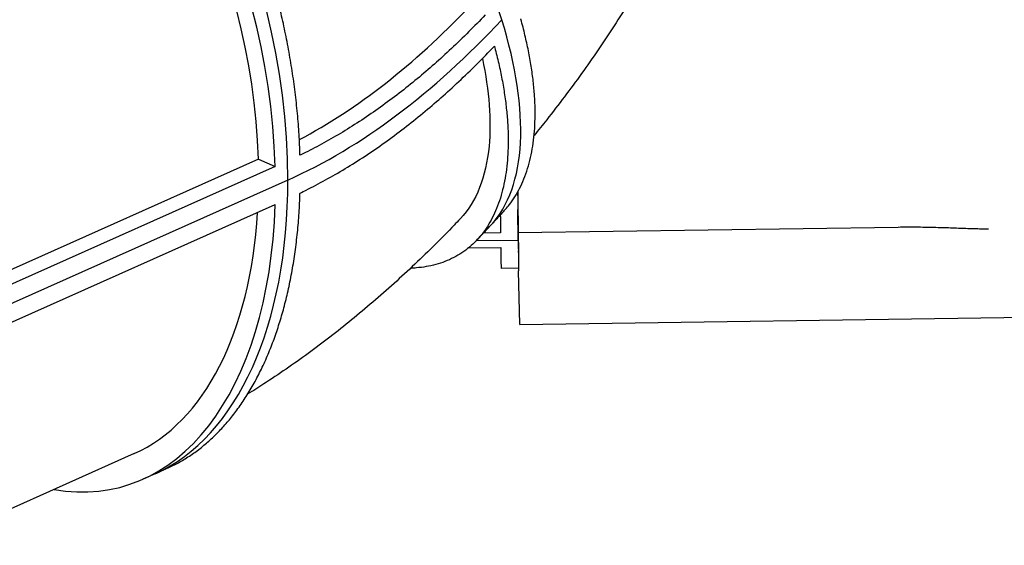
# Model space of a CAD drawing. Extents: x 35865 to 53975, y -4825 to 4687.
# Drawn here: x 49951 to 50912, y 507 to 1020 of the extents above; entities that cross this region are included whole.
import ezdxf

# ---------------------------------------------------------------- set-up
doc = ezdxf.new("R2010")
doc.units = 0
doc.header["$LTSCALE"] = 5
doc.layers.add('МАФЫ НАШИ', color=250, linetype='CONTINUOUS', lineweight=25)

# ---------------------------------------------------------------- blocks, each defined once
blk = doc.blocks.new('парапр6е')
at = {"layer": 'МАФЫ НАШИ', "color": 0, "linetype": 'Continuous', "lineweight": 25}
for p, q in [((50184.09, 884.2), (49920.86, 766.72)), ((50200.35, 876.94), (49921.44, 752.47)), ((50184.09, 884.2), (50200.35, 876.94)), ((50212.75, 863.75), (49909.6, 728.45)), ((50212.75, 863.75), (49909.6, 728.45)), ((49921.44, 715.31), (50200.34, 839.79)), ((50437.6, 804.92), (50437.3, 834.9)), ((50437.3, 834.9), (50437.6, 804.92)), ((50437.63, 812.56), (50808.49, 817.92)), ((50420.36, 812.1), (50403.55, 811.85)), ((50389.08, 797.59), (50420.55, 798.04)), ((50437.6, 804.92), (50396.38, 804.32)), ((50437.6, 804.92), (50396.38, 804.32)), ((50437.82, 793.14), (50437.8, 794.56)), ((50437.99, 777.65), (50420.9, 777.4)), ((50439.2, 722.66), (50438.02, 775.21)), ((50439.2, 722.66), (50958.84, 730.17)), ((50062.82, 596.79), (49862.35, 507.32)), ((50083.22, 577.19), (50071.09, 571.77))]:
    blk.add_line(p, q, dxfattribs=at)
for centre, major_axis, ratio, start_param, end_param in [((50159.65, 1137.14), (-239.83, 327.59), 0.443761, 4.052, 5.622796), ((49950.83, 980.65), (-111.65, 410.87), 0.576674, 4.27202, 5.842816), ((49950.83, 980.65), (-111.65, 410.87), 0.576674, 4.27202, 5.842816), ((49938.7, 975.24), (-111.65, 410.87), 0.576674, 4.318332, 5.795988), ((49938.84, 975.18), (-104.67, 385.19), 0.576674, 4.321422, 5.793413), ((50196.08, 1684.21), (222.27, 817.94), 0.576674, 3.635446, 3.960943), ((50212.75, 1695.25), (232.61, 855.98), 0.576674, 3.581962, 3.974661), ((50212.75, 1695.25), (232.61, 855.98), 0.576674, 3.581962, 3.974661), ((50159.65, 1137.14), (-239.83, 327.59), 0.443761, 3.227056, 4.052), ((50159.65, 1137.14), (-239.83, 327.59), 0.443761, 3.227056, 4.052), ((49950.83, 980.65), (-111.65, 410.87), 0.576674, 3.231126, 4.27202), ((49950.83, 980.65), (-111.65, 410.87), 0.576674, 3.231126, 4.27202), ((50433.46, 1209.62), (-4.59, 431.97), 0.001032, 2.54645, 2.784375), ((50433.46, 1209.62), (-4.25, 399.97), 0.001032, 2.677064, 2.784375), ((50433.46, 1209.62), (-4.25, 399.97), 0.001032, 3.262258, 3.609725), ((50433.46, 1209.62), (-4.25, 399.97), 0.001032, 3.262258, 3.609725), ((49938.7, 975.24), (-111.65, 410.87), 0.576674, 2.876983, 4.225192), ((49938.7, 975.03), (-104.67, 385.19), 0.576674, 3.231126, 4.181763), ((50416.31, 1209.37), (-4.59, 431.97), 0.001032, 2.64413, 2.738062), ((50433.46, 1209.62), (-4.25, 399.97), 0.001032, 2.784375, 3.020935), ((50437.82, 794.56), (-0.19, 18), 0.001032, 0.000004, 1.5708), ((50416.31, 1209.37), (-4.59, 431.97), 0.001032, 2.831203, 3.141597), ((50433.46, 1209.62), (-4.59, 431.97), 0.001032, 2.784375, 2.993751), ((50437.84, 793.14), (-0.19, 18), 0.001032, 1.5708, 3.05433)]:
    blk.add_ellipse(centre, major_axis=major_axis, ratio=ratio, start_param=start_param, end_param=end_param, dxfattribs=at)
for points, knots in [([(50224.6, 887.97), (50224.6, 888.1), (50224.59, 888.23), (50224.39, 894.85), (50224.09, 901.48), (50223.26, 914.95), (50222.73, 921.79), (50221.46, 935.59), (50220.71, 942.54), (50218.99, 956.48), (50218.02, 963.47), (50215.87, 977.39), (50214.7, 984.32), (50212.18, 998.03), (50210.83, 1004.81), (50207.98, 1018.14), (50206.48, 1024.69), (50203.39, 1037.45), (50201.72, 1043.96), (50198.14, 1057.16), (50196.23, 1063.83), (50192.17, 1077.27), (50190.03, 1084.02), (50185.53, 1097.5), (50183.18, 1104.23), (50178.28, 1117.59), (50175.74, 1124.21), (50170.5, 1137.28), (50167.81, 1143.71), (50162.32, 1156.32), (50159.52, 1162.5), (50153.86, 1174.5), (50151, 1180.33), (50145.29, 1191.6), (50142.3, 1197.29), (50136.08, 1208.69), (50132.85, 1214.39), (50126.19, 1225.74), (50122.76, 1231.38), (50115.72, 1242.49), (50112.12, 1247.97), (50104.79, 1258.71), (50101.06, 1263.96), (50093.54, 1274.18), (50089.73, 1279.14), (50082.11, 1288.73), (50078.29, 1293.35), (50070.68, 1302.2), (50066.9, 1306.44), (50059.43, 1314.48), (50055.58, 1318.48), (50047.67, 1326.35), (50043.62, 1330.22), (50035.36, 1337.75), (50031.16, 1341.41), (50022.66, 1348.47), (50018.36, 1351.86), (50009.72, 1358.34), (50005.38, 1361.42), (49996.71, 1367.24), (49992.37, 1369.97), (49983.78, 1375.07), (49979.52, 1377.43), (49975.24, 1379.65), (49975.16, 1379.69), (49975.08, 1379.73)], [659.433236, 659.433236, 659.433236, 659.433236, 659.833006, 659.833006, 679.833833, 679.833833, 699.834661, 699.834661, 719.835488, 719.835488, 739.836316, 739.836316, 759.837143, 759.837143, 779.83797, 779.83797, 799.838798, 799.838798, 819.840569, 819.840569, 839.842341, 839.842341, 859.844113, 859.844113, 879.845884, 879.845884, 899.847656, 899.847656, 919.849428, 919.849428, 939.851199, 939.851199, 959.852971, 959.852971, 979.850467, 979.850467, 999.847963, 999.847963, 1019.845459, 1019.845459, 1039.842956, 1039.842956, 1059.840452, 1059.840452, 1079.837948, 1079.837948, 1099.835444, 1099.835444, 1119.832941, 1119.832941, 1139.821779, 1139.821779, 1159.810617, 1159.810617, 1179.799456, 1179.799456, 1199.788294, 1199.788294, 1219.777133, 1219.777133, 1239.765971, 1239.765971, 1259.75481, 1259.75481, 1260.142728, 1260.142728, 1260.142728, 1260.142728]), ([(50614.02, 1165.23), (50612.84, 1162.63), (50611.66, 1160.03), (50606.88, 1149.66), (50603.2, 1141.93), (50595.42, 1126.05), (50591.31, 1117.91), (50582.86, 1101.69), (50578.52, 1093.6), (50569.63, 1077.51), (50565.08, 1069.49), (50555.75, 1053.53), (50550.98, 1045.59), (50541.23, 1029.79), (50536.25, 1021.93), (50526.09, 1006.29), (50520.9, 998.52), (50510.33, 983.06), (50504.94, 975.38), (50493.98, 960.13), (50488.4, 952.55), (50477.05, 937.5), (50471.29, 930.03), (50461.37, 917.48), (50457.26, 912.36), (50453.11, 907.28)], [0, 0, 0, 0, 10.000078, 10.000078, 40.002159, 40.002159, 71.949126, 71.949126, 104.058964, 104.058964, 136.321144, 136.321144, 168.718771, 168.718771, 201.234156, 201.234156, 233.849238, 233.849238, 266.546009, 266.546009, 299.306918, 299.306918, 332.115225, 332.115225, 354.885648, 354.885648, 354.885648, 354.885648]), ([(50405.35, 1024.84), (50400.05, 1019.26), (50394.75, 1013.83), (50383.75, 1002.87), (50378.06, 997.36), (50366.8, 986.8), (50361.24, 981.74), (50350.31, 972.1), (50344.69, 967.29), (50333.19, 957.78), (50327.32, 953.08), (50315.4, 943.87), (50309.35, 939.37), (50297.15, 930.64), (50291, 926.4), (50278.66, 918.26), (50272.48, 914.35), (50260.16, 906.9), (50254.01, 903.36), (50241.85, 896.67), (50235.83, 893.52), (50228.13, 889.69), (50226.36, 888.82), (50224.6, 887.97)], [2236.218017, 2236.218017, 2236.218017, 2236.218017, 2262.137674, 2262.137674, 2290.233966, 2290.233966, 2318.330258, 2318.330258, 2346.473322, 2346.473322, 2374.616386, 2374.616386, 2402.75945, 2402.75945, 2430.902515, 2430.902515, 2459.045579, 2459.045579, 2487.188643, 2487.188643, 2515.331707, 2515.331707, 2523.784719, 2523.784719, 2523.784719, 2523.784719]), ([(50425.08, 835.22), (50426.45, 836.74), (50427.76, 838.3), (50430.8, 842.19), (50432.55, 844.65), (50435.9, 849.9), (50437.5, 852.68), (50440.51, 858.55), (50441.92, 861.63), (50444.52, 868.07), (50445.72, 871.43), (50447.87, 878.37), (50448.83, 881.96), (50450.51, 889.33), (50451.22, 893.1), (50452.41, 900.78), (50452.88, 904.68), (50453.6, 912.54), (50453.84, 916.49), (50454.11, 924.39), (50454.15, 928.51), (50454.01, 937.07), (50453.82, 941.5), (50453.22, 950.62), (50452.8, 955.31), (50451.71, 964.9), (50451.05, 969.8), (50449.48, 979.75), (50448.58, 984.8), (50446.55, 994.98), (50445.42, 1000.11), (50442.97, 1010.38), (50441.65, 1015.52), (50440.22, 1020.73), (50440.19, 1020.83), (50440.16, 1020.93)], [2225.455708, 2225.455708, 2225.455708, 2225.455708, 2239.268755, 2239.268755, 2259.26178, 2259.26178, 2279.254804, 2279.254804, 2299.247828, 2299.247828, 2319.240852, 2319.240852, 2339.233876, 2339.233876, 2359.2269, 2359.2269, 2379.219924, 2379.219924, 2399.212949, 2399.212949, 2419.205815, 2419.205815, 2439.198681, 2439.198681, 2459.191548, 2459.191548, 2479.184414, 2479.184414, 2499.177281, 2499.177281, 2519.170147, 2519.170147, 2539.163014, 2539.163014, 2539.554949, 2539.554949, 2539.554949, 2539.554949]), ([(50224.6, 851.02), (50226.61, 851.99), (50228.64, 852.98), (50236.87, 857.07), (50243.15, 860.35), (50255.86, 867.34), (50262.27, 871.03), (50275.14, 878.81), (50281.6, 882.89), (50294.49, 891.38), (50300.92, 895.8), (50313.66, 904.91), (50319.98, 909.61), (50332.43, 919.21), (50338.57, 924.11), (50350.58, 934.03), (50356.46, 939.05), (50367.88, 949.11), (50373.69, 954.38), (50385.46, 965.4), (50391.41, 971.14), (50403.05, 982.71), (50408.73, 988.52), (50414.4, 994.49)], [2681.442049, 2681.442049, 2681.442049, 2681.442049, 2691.128265, 2691.128265, 2720.516374, 2720.516374, 2749.904482, 2749.904482, 2779.292591, 2779.292591, 2808.6807, 2808.6807, 2838.068808, 2838.068808, 2867.456917, 2867.456917, 2896.845025, 2896.845025, 2926.186519, 2926.186519, 2955.528013, 2955.528013, 2983.262937, 2983.262937, 2983.262937, 2983.262937]), ([(50414.4, 994.49), (50414.52, 994.04), (50414.63, 993.59), (50416.11, 987.99), (50417.38, 982.79), (50419.73, 972.41), (50420.81, 967.23), (50422.74, 956.95), (50423.6, 951.85), (50425.08, 941.81), (50425.7, 936.87), (50426.7, 927.19), (50427.09, 922.46), (50427.62, 913.26), (50427.77, 908.79), (50427.85, 900.17), (50427.78, 896.02), (50427.45, 888.06), (50427.18, 884.07), (50426.41, 876.16), (50425.92, 872.23), (50424.68, 864.51), (50423.95, 860.71), (50422.23, 853.31), (50421.26, 849.7), (50419.07, 842.72), (50417.86, 839.35), (50415.23, 832.89), (50413.81, 829.79), (50410.79, 823.91), (50409.18, 821.13), (50405.82, 815.87), (50404.07, 813.41), (50400.47, 808.81), (50398.54, 806.58), (50394.42, 802.28), (50392.22, 800.22), (50387.59, 796.32), (50385.15, 794.49), (50380.05, 791.09), (50377.39, 789.52), (50371.88, 786.67), (50369.02, 785.38), (50363.16, 783.12), (50360.15, 782.13), (50354.03, 780.47), (50350.91, 779.78), (50344.63, 778.7), (50341.47, 778.3), (50336.42, 777.87), (50334.48, 777.76), (50332.49, 777.68)], [1937.634468, 1937.634468, 1937.634468, 1937.634468, 1939.366083, 1939.366083, 1959.359835, 1959.359835, 1979.353587, 1979.353587, 1999.347339, 1999.347339, 2019.341091, 2019.341091, 2039.334842, 2039.334842, 2059.328594, 2059.328594, 2079.322346, 2079.322346, 2099.315647, 2099.315647, 2119.308948, 2119.308948, 2139.30225, 2139.30225, 2159.295551, 2159.295551, 2179.288852, 2179.288852, 2199.282153, 2199.282153, 2219.275454, 2219.275454, 2239.268755, 2239.268755, 2259.26178, 2259.26178, 2279.254804, 2279.254804, 2299.247828, 2299.247828, 2319.240852, 2319.240852, 2339.233876, 2339.233876, 2359.2269, 2359.2269, 2379.219924, 2379.219924, 2399.212949, 2399.212949, 2411.160466, 2411.160466, 2411.160466, 2411.160466]), ([(50402.59, 982.3), (50409.29, 950.73), (50411.5, 921.84), (50406.23, 866.66), (50396.75, 842.66), (50381.11, 826.06), (50381.04, 825.98), (50380.96, 825.91)], [26.652476, 26.652476, 26.652476, 26.652476, 158.176485, 158.176485, 316.376998, 316.376998, 317.135515, 317.135515, 317.135515, 317.135515]), ([(50097.95, 583.94), (50101.5, 585.61), (50105.01, 587.43), (50112.13, 591.5), (50115.73, 593.77), (50122.77, 598.6), (50126.2, 601.17), (50132.86, 606.57), (50136.09, 609.39), (50142.31, 615.24), (50145.3, 618.25), (50151.01, 624.41), (50153.87, 627.69), (50159.53, 634.65), (50162.33, 638.32), (50167.82, 646.02), (50170.51, 650.05), (50175.74, 658.44), (50178.29, 662.79), (50183.18, 671.77), (50185.54, 676.4), (50190.04, 685.86), (50192.18, 690.7), (50196.23, 700.51), (50198.14, 705.48), (50201.72, 715.47), (50203.39, 720.49), (50206.49, 730.49), (50207.98, 735.7), (50210.83, 746.49), (50212.18, 752.06), (50214.7, 763.52), (50215.88, 769.4), (50218.02, 781.41), (50218.99, 787.53), (50220.71, 799.93), (50221.46, 806.22), (50222.73, 818.87), (50223.26, 825.24), (50224.09, 837.97), (50224.39, 844.33), (50224.59, 850.77), (50224.6, 850.89), (50224.6, 851.02)], [221.050209, 221.050209, 221.050209, 221.050209, 239.90928, 239.90928, 259.902488, 259.902488, 279.895696, 279.895696, 299.888904, 299.888904, 319.882112, 319.882112, 339.877344, 339.877344, 359.872577, 359.872577, 379.867809, 379.867809, 399.863041, 399.863041, 419.858274, 419.858274, 439.853506, 439.853506, 459.848738, 459.848738, 479.843971, 479.843971, 499.842497, 499.842497, 519.841023, 519.841023, 539.839549, 539.839549, 559.838075, 559.838075, 579.836601, 579.836601, 599.835127, 599.835127, 619.833653, 619.833653, 620.231169, 620.231169, 620.231169, 620.231169]), ([(50425.08, 835.22), (50424.15, 834.19), (50423.22, 833.16), (50421.35, 831.09), (50420.42, 830.07), (50418.54, 828.01), (50417.61, 826.99), (50415.73, 824.94), (50414.79, 823.91), (50412.9, 821.87), (50411.96, 820.85), (50411.02, 819.84)], [0.72594408, 0.72594408, 0.72594408, 0.72594408, 0.7299258, 0.7299258, 0.73390751, 0.73390751, 0.73788923, 0.73788923, 0.74187095, 0.74187095, 0.74585266, 0.74585266, 0.74585266, 0.74585266]), ([(50380.96, 825.91), (50378.97, 823.81), (50376.97, 821.72), (50368.97, 813.41), (50362.92, 807.26), (50350.19, 794.6), (50343.5, 788.1), (50330.04, 775.34), (50323.26, 769.06), (50309.6, 756.74), (50302.73, 750.69), (50288.9, 738.82), (50281.94, 733.01), (50267.95, 721.61), (50260.91, 716.03), (50246.76, 705.11), (50239.65, 699.77), (50225.36, 689.35), (50218.18, 684.26), (50203.75, 674.33), (50196.51, 669.49), (50184, 661.39), (50178.75, 658.07), (50173.48, 654.81)], [0, 0, 0, 0, 10.00007, 10.00007, 40.001968, 40.001968, 72.662688, 72.662688, 105.294531, 105.294531, 137.886485, 137.886485, 170.427484, 170.427484, 202.905887, 202.905887, 235.30965, 235.30965, 267.626532, 267.626532, 299.844319, 299.844319, 322.963256, 322.963256, 322.963256, 322.963256]), ([(50396.49, 804.44), (50397.47, 805.46), (50398.44, 806.48), (50400.39, 808.52), (50401.36, 809.54), (50403.3, 811.59), (50404.26, 812.61), (50406.2, 814.67), (50407.16, 815.7), (50409.09, 817.77), (50410.06, 818.8), (50411.02, 819.84)], [0.65783713, 0.65783713, 0.65783713, 0.65783713, 0.66179435, 0.66179435, 0.66575156, 0.66575156, 0.66970878, 0.66970878, 0.67366599, 0.67366599, 0.67762321, 0.67762321, 0.67762321, 0.67762321]), ([(50808.49, 817.92), (50811.35, 817.96), (50814.21, 817.98), (50820.03, 818.01), (50822.99, 818), (50828.87, 817.97), (50831.8, 817.94), (50837.58, 817.85), (50840.45, 817.79), (50846.1, 817.65), (50848.89, 817.58), (50854.37, 817.41), (50857.07, 817.32), (50862.33, 817.14), (50864.9, 817.04), (50869.91, 816.86), (50872.34, 816.77), (50877.05, 816.61), (50879.32, 816.53), (50883.69, 816.4), (50885.78, 816.35), (50889.76, 816.28), (50891.65, 816.26), (50894.58, 816.26), (50895.68, 816.27), (50896.73, 816.28)], [0, 0, 0, 0, 10.006844, 10.006844, 20.411405, 20.411405, 30.807461, 30.807461, 41.185829, 41.185829, 51.535043, 51.535043, 61.840894, 61.840894, 72.085846, 72.085846, 82.248647, 82.248647, 92.304069, 92.304069, 102.22259, 102.22259, 111.969749, 111.969749, 118.100729, 118.100729, 118.100729, 118.100729]), ([(50083.22, 577.19), (50084.2, 577.63), (50085.19, 578.07), (50087.16, 578.96), (50088.14, 579.4), (50090.11, 580.3), (50091.09, 580.75), (50093.06, 581.66), (50094.04, 582.11), (50096, 583.02), (50096.98, 583.48), (50097.95, 583.94)], [0.28492413, 0.28492413, 0.28492413, 0.28492413, 0.28807337, 0.28807337, 0.29122262, 0.29122262, 0.29437186, 0.29437186, 0.2975211, 0.2975211, 0.30067035, 0.30067035, 0.30067035, 0.30067035])]:
    blk.add_open_spline(points, degree=3, knots=knots, dxfattribs=at)

msp = doc.modelspace()

# ---------------------------------------------------------------- block references
at = {"layer": 'МАФЫ НАШИ'}
msp.add_blockref('парапр6е', (0, 0), dxfattribs=at)

doc.saveas('drawing.dxf')
